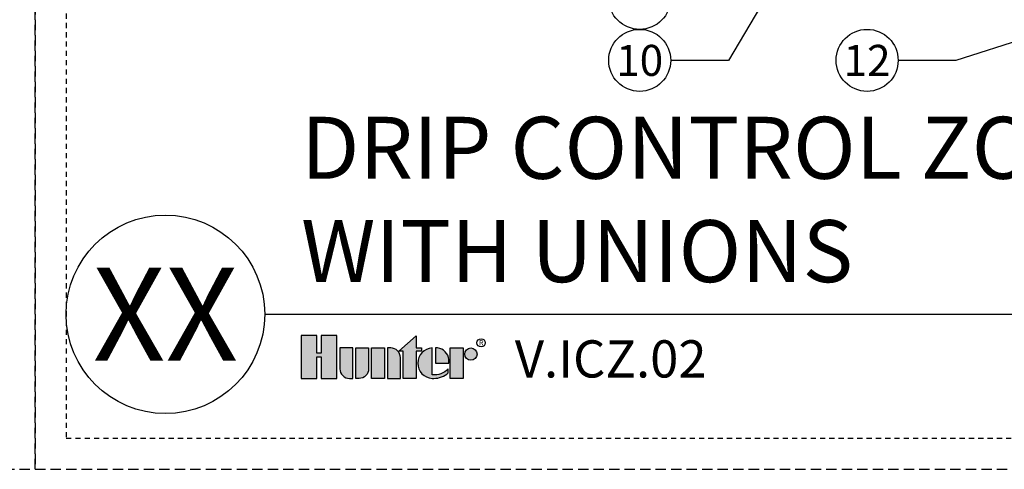
# Model space of a CAD drawing. Extents: x -3 to 171, y -12 to 44.
# Drawn here: x 40 to 64, y -4 to 7 of the extents above; entities that cross this region are included whole.
import ezdxf
from ezdxf.enums import TextEntityAlignment as Align

# ---------------------------------------------------------------- set-up
doc = ezdxf.new("R2010")
doc.units = 0
doc.header["$MEASUREMENT"] = 0
doc.linetypes.add('HIDDEN2', pattern=[0.1875, 0.125, -0.0625])
doc.layers.add('HI-NPLT', color=252, linetype='HIDDEN2', plot=False)
doc.layers.add('HI-PROD-LOGO', color=249, linetype='Continuous')
doc.layers.add('HI-TEXT-STND', color=2, linetype='Continuous')
doc.styles.add('HUNTER', font='ARIALN.TTF')
doc.styles.add('HUNTER BOLD', font='ARIALNB.TTF')
doc.styles.add('STYLE1', font='txt')
doc.dimstyles.new('HUNTER', dxfattribs={"dimtxt": 0.125, "dimasz": 0.1, "dimexe": 0.05, "dimexo": 0.05, "dimgap": 0.09, "dimtad": 0, "dimtoh": 1, "dimdec": 3, "dimzin": 3, "dimdsep": 46, "dimlunit": 4, "dimtxsty": 'HUNTER', "dimblk": 'ARCHTICK', "dimcen": 0.1, "dimclrd": 249, "dimclre": 249, "dimclrt": 1, "dimadec": 4, "dimazin": 2, "dimtfac": 1, "dimtdec": 3, "dimtofl": 0, "dimtmove": 2, "dimatfit": 0, "dimfxl": 1, "dimfrac": 2, "dimtolj": 1, "dimtzin": 0, "dimarcsym": 0})

# ---------------------------------------------------------------- blocks, each defined once
blk = doc.blocks.new('_ARCHTICK')
at = {"color": 0, "linetype": 'ByBlock', "const_width": 0.15}
blk.add_lwpolyline([(-0.5, -0.5), (0.5, 0.5)], dxfattribs=at)

msp = doc.modelspace()

# ---------------------------------------------------------------- hatches: boundary and pattern name
at = {"layer": 'HI-PROD-LOGO'}
h = msp.add_hatch(color=256, dxfattribs=at)
h.dxf.hatch_style = 1
h.paths.add_polyline_path([(47.6463, -0.5153), (47.2645, -0.5153), (47.2645, -0.9367), (47.1624, -0.9367), (47.1624, -0.5153), (46.7806, -0.5153), (46.7806, -1.5509), (47.1624, -1.5509), (47.1624, -1.0326), (47.2645, -1.0326), (47.2645, -1.5509), (47.6463, -1.5509)])
h = msp.add_hatch(color=256, dxfattribs=at)
h.dxf.hatch_style = 1
h.paths.add_polyline_path([(49.563, -0.895), (49.6885, -0.895), (49.6885, -0.8141), (49.563, -0.8141), (49.563, -0.5246), (49.1423, -0.895), (49.2501, -0.895), (49.2501, -1.5509), (49.563, -1.5509)])
h = msp.add_hatch(color=256, dxfattribs=at)
h.dxf.hatch_style = 1
h.paths.add_polyline_path([(48.0297, -0.8141), (47.7168, -0.8141), (47.7168, -1.3184, 0.4142136), (47.9493, -1.5509), (48.0297, -1.5509)])
h = msp.add_hatch(color=256, dxfattribs=at)
h.dxf.hatch_style = 1
h.paths.add_polyline_path([(48.413, -0.8141), (48.1002, -0.8141), (48.1002, -1.5509), (48.1806, -1.5509, 0.4142136), (48.413, -1.3184)])
h = msp.add_hatch(color=256, dxfattribs=at)
h.dxf.hatch_style = 1
h.paths.add_polyline_path([(48.7964, -0.8141), (48.4835, -0.8141), (48.4835, -1.5509), (48.7964, -1.5509)])
h = msp.add_hatch(color=256, dxfattribs=at)
h.dxf.hatch_style = 1
h.paths.add_polyline_path([(49.1797, -1.0466, 0.4142136), (48.9473, -0.8141), (48.8668, -0.8141), (48.8668, -1.5509), (49.1797, -1.5509)])
h = msp.add_hatch(color=256, dxfattribs=at)
h.dxf.hatch_style = 1
h.paths.add_polyline_path([(49.9506, -0.8146, 0.9488198), (49.9506, -1.5504), (49.988, -1.5504, 0.1809313), (50.3382, -1.4193), (50.3382, -1.3217, -0.2202952), (49.9506, -1.4666)])
h = msp.add_hatch(color=256, dxfattribs=at)
h.dxf.hatch_style = 1
h.paths.add_polyline_path([(50.0763, -0.8146), (50.0254, -0.8146), (50.0254, -1.1825), (50.3522, -1.1825), (50.3522, -1.0956, 0.3591623)])
h = msp.add_hatch(color=256, dxfattribs=at)
h.dxf.hatch_style = 1
h.paths.add_polyline_path([(50.7003, -0.8141), (50.3874, -0.8141), (50.3874, -1.5509), (50.7003, -1.5509)])
h = msp.add_hatch(color=256, dxfattribs=at)
h.dxf.hatch_style = 1
h.paths.add_polyline_path([(51.0343, -0.9635, 1), (50.7355, -0.9635, 1)])

# ---------------------------------------------------------------- linework, layer by layer
at = {"layer": 'HI-NPLT', "ltscale": 2}
for points in [[(-3.15, 39.75), (-3.15, -3.75), (40.35, -3.75), (40.35, 39.75)], [(40.35, 39.75), (40.35, -3.75), (83.85, -3.75), (83.85, 39.75)]]:
    msp.add_lwpolyline(points, close=True, dxfattribs=at)
at = {"layer": 'HI-NPLT'}
msp.add_lwpolyline([(41.1, 39), (41.1, -3), (83.1, -3), (83.1, 39)], close=True, dxfattribs=at)
at = {"layer": 'HI-PROD-LOGO'}
for points in [[(47.2645, -1.0326), (47.2645, -1.5509), (47.6463, -1.5509), (47.6463, -0.5153), (47.2645, -0.5153), (47.2645, -0.9367), (47.1624, -0.9367), (47.1624, -0.5153), (46.7806, -0.5153), (46.7806, -1.5509), (47.1624, -1.5509), (47.1624, -1.0326)], [(49.1423, -0.895), (49.563, -0.5246), (49.563, -0.8141), (49.6885, -0.8141), (49.6885, -0.895), (49.563, -0.895), (49.563, -1.5509), (49.2501, -1.5509), (49.2501, -0.895)], [(48.7964, -1.5509), (48.4835, -1.5509), (48.4835, -0.8141), (48.7964, -0.8141)], [(50.3874, -1.5509), (50.3874, -0.8141), (50.7003, -0.8141), (50.7003, -1.5509)]]:
    msp.add_lwpolyline(points, close=True, dxfattribs=at)
for points in [[(47.9493, -1.5509), (48.0297, -1.5509), (48.0297, -0.8141), (47.7168, -0.8141), (47.7168, -1.3184, 0.4142136)], [(48.1002, -0.8141), (48.413, -0.8141), (48.413, -1.3184, -0.4142136), (48.1806, -1.5509), (48.1002, -1.5509)], [(48.8668, -0.8141), (48.8668, -1.5509), (49.1797, -1.5509), (49.1797, -1.0466, 0.4142136), (48.9473, -0.8141)], [(50.3522, -1.1825), (50.3522, -1.0956, 0.3591623), (50.0763, -0.8146), (50.0254, -0.8146), (50.0254, -1.1825)]]:
    msp.add_lwpolyline(points, format="xyb", close=True, dxfattribs=at)
msp.add_lwpolyline([(49.988, -1.5504, 0.1809313), (50.3382, -1.4193), (50.3382, -1.3217, -0.2202952), (49.9506, -1.4666), (49.9506, -0.8146, 0.9488198), (49.9506, -1.5504), (49.9909, -1.5504)], format="xyb", dxfattribs=at)
for centre, radius in [((51.1323, -0.69), 0.1), ((50.8849, -0.9635), 0.1494)]:
    msp.add_circle(centre, radius, dxfattribs=at)
at = {"layer": 'HI-TEXT-STND'}
msp.add_line((45.9, 0), (83.1, 0), dxfattribs=at)
at = {"layer": 'HI-TEXT-STND', "linetype": 'ByBlock', "lineweight": -2, "transparency": 16777216}
for centre in [(54.9656, 7.643), (54.9656, 6.143), (60.4632, 6.143)]:
    msp.add_circle(centre, 0.75, dxfattribs=at)
at = {"layer": 'HI-TEXT-STND'}
msp.add_circle((43.5, 0), 2.4, dxfattribs=at)

# ---------------------------------------------------------------- texts
at = {"layer": 'HI-PROD-LOGO', "style": 'STYLE1'}
msp.add_text('R', height=0.13, dxfattribs=at).set_placement((51.1347, -0.7511), align=Align.CENTER)
at = {"layer": 'HI-TEXT-STND', "style": 'HUNTER'}
for s, p in [('10', (54.9656, 5.768)), ('12', (60.4632, 5.768))]:
    msp.add_text(s, height=0.75, dxfattribs=at).set_placement(p, align=Align.CENTER)
at = {"layer": 'HI-TEXT-STND', "style": 'HUNTER BOLD'}
msp.add_text('XX', height=2.25, dxfattribs=at).set_placement((43.5, 0), align=Align.MIDDLE_CENTER)
at = {"layer": 'HI-TEXT-STND', "style": 'HUNTER'}
msp.add_text('V.ICZ.02', height=0.9, dxfattribs=at).set_placement((51.9466, -1.81), align=Align.BOTTOM_LEFT)
at = {"layer": 'HI-TEXT-STND', "insert": (46.7806, 0.3089), "char_height": 1.5, "width": 36.280258, "attachment_point": 7, "style": 'HUNTER BOLD'}
msp.add_mtext('DRIP CONTROL ZONE KIT (ICZ-101-LF)\\PWITH UNIONS', dxfattribs=at)

# ---------------------------------------------------------------- leaders
at = {"layer": 'HI-TEXT-STND'}
for points in [[(59.5335, 10.2162), (57.1123, 6.143), (55.7156, 6.143)], [(65.3169, 6.9997), (62.6099, 6.143), (61.2132, 6.143)]]:
    msp.add_leader(points, dimstyle='HUNTER', override={"dimscale": 6, "dimasz": 0.125, "dimgap": 0.095, "dimtad": 0, "dimclrd": 256}, dxfattribs=at)

doc.saveas('drawing.dxf')
